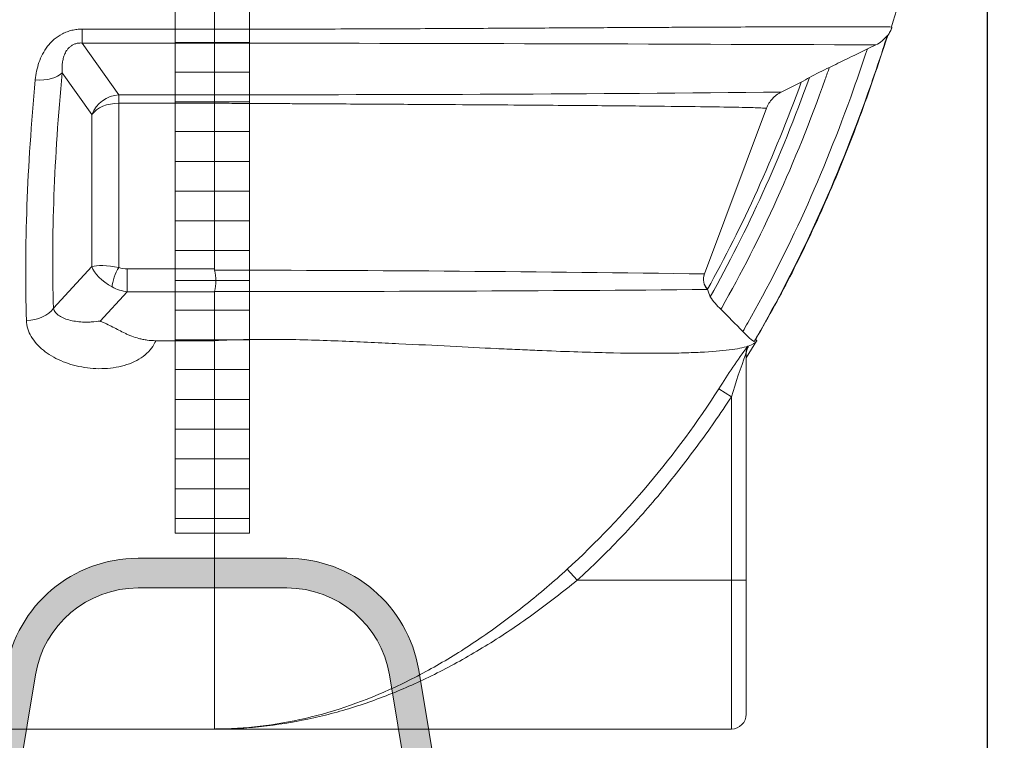
# Model space of a CAD drawing. Units: millimetres. Extents: x 848 to 13282, y 1675 to 12783.
# Drawn here: x 3849 to 4511, y 8177 to 8661 of the extents above; entities that cross this region are included whole.
import ezdxf

# ---------------------------------------------------------------- set-up
doc = ezdxf.new("R2010")
doc.units = ezdxf.units.MM
for name, color, linetype, lineweight in [('DIMENSIONS', 240, 'Continuous', 5), ('ECO-BELT', 42, 'Continuous', 5), ('KukaNeryzhdaemaStomana', 6, 'Continuous', 5), ('TANK', 84, 'Continuous', 5)]:
    doc.layers.add(name, color=color, linetype=linetype, lineweight=lineweight)
doc.styles.add('SEACAD_Arial', font='arial.ttf')
doc.dimstyles.new('ECO', dxfattribs={"dimtxt": 140, "dimasz": 140, "dimexe": 70, "dimexo": 0, "dimgap": 35, "dimtad": 1, "dimdec": 0, "dimrnd": 10, "dimtxsty": 'SEACAD_Arial', "dimblk1": '_SE_FILLED', "dimblk2": '_SE_FILLED', "dimsah": 1, "dimcen": 70, "dimclrt": 2, "dimadec": 0, "dimazin": 0, "dimtfac": 0.5, "dimtdec": 0, "dimtmove": 0, "dimatfit": 3, "dimfxl": 1, "dimarcsym": 0})

# ---------------------------------------------------------------- blocks, each defined once
blk = doc.blocks.new('ECO-TR3500_SIDE')
at = {"linetype": 'Continuous'}
for p, q in [((4097.594362018968, 5993.683589269684), (4097.594362018968, 6126.903806323367)), ((4008.599154451617, 5993.683573916448), (4097.594229755387, 5993.683573916448)), ((4008.599154451617, 5993.683573916448), (4008.599154451617, 5984.318655833363)), ((4097.594229755387, 5993.683573916448), (4097.594362018969, 5993.683589269683)), ((4097.594362018968, 5984.318655833364), (4097.594229755387, 5993.683573916449)), ((4097.594362018968, 5984.318655833364), (4008.599154451617, 5984.318655833364)), ((4008.599154451617, 5984.318655833364), (4033.305767320118, 5949.606997893741)), ((4097.594362018968, 5949.615064266433), (4097.594362018968, 5984.318651330644)), ((4015.179611579385, 5936.263233704553), (3995.223668068668, 5964.30041908052)), ((4478.724625164576, 5951.377606091657), (4492.193639608881, 5958.021153099789)), ((4033.305767320118, 5949.606997893741), (4097.593675069172, 5949.606997893741)), ((4033.305767320118, 5949.606997893741), (4033.305767320118, 5943.867404407411)), ((4097.593675069172, 5949.606997893741), (4097.594362018969, 5949.615064266434)), ((4097.594208792704, 5943.867404407411), (4033.305767320118, 5943.867404407411)), ((4033.305767320118, 5943.867404407411), (4033.305767320118, 5833.464927233749)), ((4097.594362018968, 5943.852967242895), (4097.594208792704, 5943.867404407411)), ((4097.594362018968, 5832.441066652532), (4097.594362018968, 5943.852967242894)), ((4427.074007987199, 5829.083230961053), (4468.84014634094, 5940.45959990436)), ((4015.179611579385, 5834.079848409769), (4015.179611579385, 5936.263233704553)), ((3989.266533960685, 5806.14234907284), (4015.179611579385, 5834.079848409768)), ((4038.913969016318, 5832.441066652532), (4097.594362018969, 5832.441066652532)), ((4038.913969016318, 5832.441066652532), (4038.913969016318, 5817.151779848275)), ((4097.594362018968, 5832.441066652532), (4097.701456858998, 5831.647279730757)), ((4038.913969016318, 5817.151779848276), (4020.63625639158, 5797.446147354602)), ((4097.594362018968, 5817.151779848276), (4038.913969016317, 5817.151779848276)), ((4097.612754014223, 5817.315265737663), (4097.594362018969, 5817.151779848276)), ((4097.594362018968, 5784.237075242438), (4097.594362018968, 5817.151779848275)), ((4429.113375050652, 5818.787224362631), (4429.163840649497, 5818.661487179929)), ((4058.124479009633, 5784.237075242438), (4097.594362018969, 5784.237075242438)), ((4097.594362018968, 5523.198114277438), (4097.594362018968, 5784.237075242439)), ((4455.028167350174, 5772.740849451371), (4462.225212151187, 5784.329398143446)), ((4456.236785902557, 5780.530863229831), (4456.586175538655, 5780.646109207415)), ((4460.51085912451, 5783.622260572966), (4461.652787517168, 5784.986446805551)), ((4462.374204353912, 5784.237064821438), (4461.652787517167, 5784.98644680555)), ((4455.17051166864, 5775.509533146208), (4455.168438735273, 5775.559254279808)), ((4455.17051166864, 5777.35135373175), (4455.17051166864, 5775.509533146207)), ((4455.17051166864, 5775.509533146208), (4455.17051166864, 5623.198114277438)), ((4436.839905076537, 5751.901896721319), (4445.170511668641, 5746.44173672162)), ((4445.17051166864, 5623.198114277438), (4445.17051166864, 5746.44173672162)), ((4334.804546316844, 5630.579716208831), (4341.474013183529, 5623.198114277438)), ((4445.17051166864, 5623.198114277438), (4341.474013183528, 5623.198114277438)), ((4445.17051166864, 5623.198114277438), (4445.17051166864, 5523.198114277438)), ((4455.17051166864, 5623.198114277438), (4445.17051166864, 5623.198114277438)), ((4455.17051166864, 5623.198114277438), (4455.17051166864, 5533.198114277438)), ((3640.266199300559, 5523.198114277438), (4097.594362018968, 5523.198114277438)), ((4097.584362018969, 5523.198114277438), (4445.170511668641, 5523.198114277438))]:
    blk.add_line(p, q, dxfattribs=at)
for centre, radius, start, end in [((4533.085469797346, 6002.226852793369), 21.26830005013242, 295.7125489712348, 322.9938514056095), ((3864.565229002616, -155495.3303842782), 161479.817176142, 89.75952293336472, 89.91731728030773), ((5115.059176003268, 4789.305855851734), 1324.046085755978, 115.6309473956857, 115.9043090874774), ((4667.785152376046, 5638.22231275827), 365.0410096378458, 115.4204859028996, 117.7752340105791), ((4407.890946656515, 6109.491069830746), 173.349588154989, 299.0987347147446, 301.1937323694608), ((4142.963696217814, 5946.741420074024), 45.46042625481027, 176.3859899425103, 183.624665901267), ((4140.584209660638, 37862.02659992128), 31912.44049188337, 269.9228157565263, 270.6071106107754), ((4065.168690548498, 5824.682348090694), 33.26997379867134, 347.206764451204, 12.08402137316376), ((4075.060467740317, -18254.02607154152), 24085.68399274922, 89.16271507191789, 89.94614089797328), ((4436.413823013563, 5825.583226035927), 9.974075355771276, 159.4570019823362, 222.9505254077381), ((4426.963492097904, 5827.591983122507), 1.495337379240501, 85.76157668314973, 87.78969046322268), ((4134.909165273728, 37460.17925712186), 31642.88597140803, 269.9324673655597, 270.5328146748761), ((4352.263001355206, 5787.963605148899), 82.8015642687832, 18.13729249958782, 21.76128465574113), ((4472.063328122262, 5841.825482867836), 49.7905898646156, 214.3388280106599, 227.0904759765347), ((4482.384435473023, 5815.891026441907), 38.98367085048339, 220.8298966891309, 235.868382264248), ((4735.167851458834, 5570.662267727229), 349.066421631463, 143.0420843409258, 148.720561559998), ((4914.488210635162, 5603.659683208524), 490.5566403267284, 159.5019429890611, 163.0784948062958), ((3908.642413348305, 6092.562420865495), 628.5238125784738, 312.6904039307141, 327.1800414218396), ((4445.17051166864, 5533.198114277438), 10.00000000000001, 270, 0)]:
    blk.add_arc(centre, radius, start, end, dxfattribs=at)
for centre, major_axis, ratio, start_param, end_param in [((4380.990196745985, 6423.198114023529), (-300.9296306407089, -895.0994964428805), 0.311673338930827, -0.9252113708660179, -0.6981479013561627), ((3977.097512327936, 5969.866340535033), (19.90820281026523, -1.914016944896957), 0.51340958257344, 4.761709239948557, 5.903499503512042), ((4399.116352485819, 6417.632192567802), (-302.2624415253179, -874.7590925761217), 0.3172691157961431, -0.9204215130431166, -0.6933580435330136), ((4033.305767320118, 5930.69731225004), (16.29405753093918, 11.5975725554292), 0.9210631955997872, 0.9905067569968837, 2.185839294176662), ((4033.305767320118, 5930.697312250041), (-20.00000000000002, 0), 0.6585046078685147, 4.71238898038469, 5.846852994181043), ((4033.305767320118, 5828.513926955256), (-19.97650133503812, 4.068053725883813), 0.2382524120644131, 4.760869149489832, 5.895333163286195), ((4033.305767320118, 5828.513926955255), (-17.88443057731812, 9.946247594169177), 0.4561751659859829, 0.4363786484391232, 1.570842662235386), ((4033.305767320118, 5826.879881155063), (-3.578783826016868, -9.337682063908614), 0.2988344760228844, 4.050141661620609, 5.593769292997749), ((4037.968843901669, 5840.126345730541), (-10.999657108694, 1.257986319156634), 0.6892598058939567, 1.213129203286885, 1.735224036296462), ((4436.35184386795, 5825.584366521488), (-0.05063180477390961, 9.999871820195573), 0.9961281993750807, 1.207985002710497, 2.33040762038131), ((4037.96884390167, 5833.541299651858), (19.34121664585451, -7.167451001560798), 0.7693609173402138, 4.515044706189315, 5.037139539198844), ((3971.140378219953, 5811.708270527353), (19.98974881965799, 0.6402672309120394), 0.6946905639268046, 4.690141866370629, 5.825175032548803), ((4465.166365801908, 5775.559254279808), (-9.817894405935169, -1.899723515122021), 0.9943033936231215, 5.554060626438153, 6.090982965803112), ((4464.812733862507, 5775.440657431091), (-6.809377611425638, 7.323412902806027), 0.9673953560548206, 0.2951948668479076, 0.8382612825927832)]:
    blk.add_ellipse(centre, major_axis=major_axis, ratio=ratio, start_param=start_param, end_param=end_param, dxfattribs=at)
for points, knots in [([(4552.76396255869, 5995.188429202039), (4556.094692929229, 6005.461558311755), (4565.376638843481, 6034.307613701371), (4577.289222768379, 6081.287319621619), (4583.771963902958, 6113.973699351776), (4586.554211708492, 6128.296922385493)], [0, 0, 0, 0, 0.2143264771547071, 0.7104308510124395, 1, 1, 1, 1]), ([(3977.097512327936, 5959.563345680061), (3977.284057941084, 5961.54775453313), (3977.573231964102, 5963.515266474764), (3978.382300086733, 5967.410555056754), (3978.901885010997, 5969.338398903767), (3980.213728349825, 5973.144851455683), (3981.005236828474, 5975.023622364225), (3982.934113665105, 5978.715674975331), (3984.048735357787, 5980.484253835386), (3985.987351619458, 5982.991880591066), (3986.678351394053, 5983.803605612708), (3987.790794418775, 5984.979888985707), (3988.175460927866, 5985.366152644631), (3988.965123681211, 5986.117335805522), (3989.370016679283, 5986.482301862525), (3991.446138137243, 5988.252434048234), (3993.27060272066, 5989.495355120259), (3995.792492572086, 5990.791126606772), (3996.308496454221, 5991.03677644222), (3997.349017684443, 5991.493738140178), (3997.875483538318, 5991.706087835163), (3999.473362350097, 5992.295030330498), (4000.563219991814, 5992.623608870544), (4002.792308944475, 5993.151977062696), (4003.933440194245, 5993.351987844876), (4006.258519165555, 5993.618588026959), (4007.42633038116, 5993.683573916448), (4008.599154451617, 5993.683573916448)], [0, 0, 0, 0, 0.1249999999999992, 0.1249999999999992, 0.2499999999999984, 0.2499999999999984, 0.3749999999999977, 0.3749999999999977, 0.4999999999999969, 0.4999999999999969, 0.5624999999999978, 0.5624999999999978, 0.5937499999999993, 0.5937499999999993, 0.6250000000000009, 0.6250000000000009, 0.7500000000000022, 0.7500000000000022, 0.781250000000002, 0.781250000000002, 0.8125000000000017, 0.8125000000000017, 0.8750000000000011, 0.8750000000000011, 0.9375000000000006, 0.9375000000000006, 1, 1, 1, 1]), ([(4097.594362018968, 5993.683589269684), (4102.844225438185, 5993.676588823912), (4108.121918070368, 5993.67148884581), (4118.607114211593, 5993.666356516099), (4123.835659991634, 5993.666108671613), (4139.479580122102, 5993.672058956879), (4149.894320852753, 5993.685113757414), (4180.354961901007, 5993.745685916345), (4199.803775866467, 5993.814163722986), (4227.881151110859, 5993.934089503014), (4237.056469946851, 5993.97725549894), (4250.559067438685, 5994.044789463058), (4255.014871386075, 5994.067751220377), (4263.75323936824, 5994.113733267552), (4268.047806684171, 5994.136812012591), (4289.170758627606, 5994.251884736947), (4304.958487752396, 5994.341748374279), (4327.290783687414, 5994.468415137857), (4334.508168642521, 5994.509378173114), (4348.525070752944, 5994.588243098121), (4355.337546143558, 5994.626194990506), (4375.082574636584, 5994.734510094074), (4387.315052660565, 5994.799178063742), (4404.48898856896, 5994.88554647719), (4410.020528987207, 5994.912590260148), (4420.64866794413, 5994.962992479211), (4425.75484553074, 5994.986393681807), (4440.501391796812, 5995.051587503098), (4449.572173241128, 5995.088354637845), (4474.804136440409, 5995.181476370945), (4489.003687714686, 5995.220733240841), (4504.027186110329, 5995.248783960514), (4506.893934608643, 5995.253323090609), (4512.359499791221, 5995.26039068668), (4514.955601341363, 5995.262917711098), (4522.319348889981, 5995.267636673897), (4526.676188803855, 5995.267055521035), (4538.2055847678, 5995.254237198062), (4543.847014550857, 5995.231167618298), (4551.355429159028, 5995.159488164062), (4553.220429770739, 5995.111065653768), (4553.201586025468, 5995.050526601548)], [0, 0, 0, 0, 0.01562499999999998, 0.01562499999999998, 0.03124999999999997, 0.03124999999999997, 0.06249999999999996, 0.06249999999999996, 0.125, 0.125, 0.1562499999999999, 0.1562499999999999, 0.171875, 0.171875, 0.1875, 0.1875, 0.2500000000000003, 0.2500000000000003, 0.2812500000000004, 0.2812500000000004, 0.3125000000000006, 0.3125000000000006, 0.375000000000001, 0.375000000000001, 0.4062500000000012, 0.4062500000000012, 0.4375000000000014, 0.4375000000000014, 0.5000000000000016, 0.5000000000000016, 0.6250000000000016, 0.6250000000000016, 0.6562500000000014, 0.6562500000000014, 0.6875000000000014, 0.6875000000000014, 0.7500000000000012, 0.7500000000000012, 0.8750000000000007, 0.8750000000000007, 1, 1, 1, 1]), ([(4550.359806693304, 5989.341624276107), (4550.982547891032, 5990.21027901755), (4551.530893939202, 5991.121271617262), (4552.243139228732, 5992.550516702031), (4552.462088381368, 5993.037440594363), (4552.762170380482, 5993.783955550796), (4552.857468325082, 5994.035485337782), (4552.9931853648, 5994.416894500418), (4553.037318089065, 5994.545061521374), (4553.121340763003, 5994.797179290053), (4553.162093037032, 5994.923647997841), (4553.201586025468, 5995.050526601548)], [0, 0, 0, 0, 0.5000000000000222, 0.5000000000000222, 0.7500000000000275, 0.7500000000000275, 0.8750000000000302, 0.8750000000000302, 0.9375000000000151, 0.9375000000000151, 1, 1, 1, 1]), ([(4460.51085912451, 5783.622260572966), (4461.995903786156, 5786.171492203321), (4463.472515213731, 5788.737147014387), (4478.52710630413, 5815.21456909585), (4491.377627734129, 5840.500973407608), (4515.386401747398, 5893.486037444182), (4526.5444177017, 5921.184234081656), (4541.394867161868, 5962.861146392006), (4545.83130006148, 5976.053053344262), (4550.069715793555, 5989.425447598519)], [0, 0, 0, 0, 0.04219306111975851, 0.04219306111975851, 0.432692103940696, 0.432692103940696, 0.8231911467616333, 0.8231911467616333, 1, 1, 1, 1]), ([(4461.575108802626, 5785.028628774587), (4470.749503533422, 5801.356196307955), (4486.918532442969, 5830.385985843935), (4510.501953946461, 5881.068192457487), (4532.304891741204, 5935.035885171055), (4543.670634154403, 5969.118225076385), (4550.326295096162, 5989.353135869088)], [0, 0, 0, 0, 0.2288539608997377, 0.4801839381549587, 0.7397072428008526, 1, 1, 1, 1]), ([(4008.599154451617, 5984.318655833364), (4008.236324778632, 5984.343387948209), (4007.871794381924, 5984.354508394767), (4007.138946217834, 5984.346449957325), (4006.768928164964, 5984.327083597864), (4006.033514308067, 5984.255051449384), (4005.669091557089, 5984.202641163325), (4004.9471611511, 5984.063314814366), (4004.587224225786, 5983.975567407629), (4003.542353373709, 5983.664999874999), (4002.88947240733, 5983.395747797716), (4001.969866237171, 5982.907194584487), (4001.675192956983, 5982.731004145995), (4001.116004133539, 5982.36009478583), (4000.850003160343, 5982.164599095683), (4000.088441519709, 5981.551296305401), (3999.640080844437, 5981.116141801071), (3998.831931703674, 5980.208266627414), (3998.471046774167, 5979.732886505278), (3997.512661247479, 5978.293128693254), (3997.027293011403, 5977.307398113803), (3996.440755224655, 5975.806613547373), (3996.269532430116, 5975.301889727859), (3995.96887273116, 5974.28876275247), (3995.84026201842, 5973.783340647118), (3995.508141983692, 5972.2702005849), (3995.35776228243, 5971.265594550552), (3995.063816664416, 5968.26272352566), (3995.074927278189, 5966.275341565559), (3995.223668068668, 5964.30041908052)], [0, 0, 0, 0, 0.031249999999999, 0.031249999999999, 0.06249999999999778, 0.06249999999999778, 0.09374999999999667, 0.09374999999999667, 0.1249999999999954, 0.1249999999999954, 0.1874999999999932, 0.1874999999999932, 0.2187499999999937, 0.2187499999999937, 0.2499999999999941, 0.2499999999999941, 0.3124999999999941, 0.3124999999999941, 0.3749999999999941, 0.3749999999999941, 0.4999999999999994, 0.4999999999999994, 0.562500000000002, 0.562500000000002, 0.6250000000000046, 0.6250000000000046, 0.7500000000000031, 0.7500000000000031, 1, 1, 1, 1]), ([(4452.887284966804, 5790.402897734757), (4454.012804297241, 5792.345814504351), (4455.133468409944, 5794.298468051288), (4469.677025863493, 5819.877104312564), (4482.390642859425, 5844.891675206773), (4506.159954651177, 5897.348269105833), (4517.215417866597, 5924.789790807653), (4530.532070578121, 5962.162192854974), (4533.624535316789, 5971.194848853983), (4536.623902843964, 5980.31831253338)], [0, 0, 0, 0, 0.03466084549080467, 0.03466084549080467, 0.4518037525667601, 0.4518037525667601, 0.8689466596427153, 0.8689466596427153, 1, 1, 1, 1]), ([(4536.623902843964, 5980.31831253338), (4531.929124554384, 5978.038309922466), (4527.233884948159, 5975.758449099866), (4522.538497081486, 5973.478893685259), (4518.721891408364, 5971.625976658033), (4514.905187762845, 5969.773261418331), (4511.088345693615, 5967.920734794146)], [0, 0, 0, 0, 0.5516202339870802, 0.5516202339870802, 0.5516202339870802, 1, 1, 1, 1]), ([(4438.163772123292, 5805.357374305161), (4438.334019030978, 5805.655885375607), (4438.504136036456, 5805.954644444181), (4451.780953288107, 5829.305387953204), (4464.217730803133, 5853.770274513102), (4487.502817245009, 5905.158229542523), (4498.350904800561, 5932.0807194333), (4509.240098801229, 5962.640601535129), (4510.168168223588, 5965.276317995264), (4511.088345693615, 5967.920734794146)], [0, 0, 0, 0, 0.006155966879434913, 0.006155966879434913, 0.4807623619481747, 0.4807623619481747, 0.9553687570169145, 0.9553687570169145, 1, 1, 1, 1]), ([(4430.95043064686, 5813.739320790339), (4443.406420690438, 5835.815549581253), (4455.254522343142, 5859.2111985846), (4477.576414870359, 5908.473476960567), (4488.040334620484, 5934.354924504458), (4497.674494704582, 5961.204205229041)], [0, 0, 0, 0, 0.49834240523709, 0.49834240523709, 1, 1, 1, 1]), ([(4429.113371702392, 5818.787225446323), (4440.883143857799, 5839.857099251223), (4452.102331637177, 5862.123155332858), (4473.184330331782, 5908.649106819098), (4483.053175435784, 5932.898452955394), (4492.193635260503, 5958.02115124338)], [0, 0, 0, 0, 0.5011952491748158, 0.5011952491748158, 1, 1, 1, 1]), ([(4468.840146340939, 5940.459599904359), (4469.285966511598, 5941.648453692786), (4469.835998863074, 5942.773939680123), (4471.13364693576, 5944.904768082573), (4471.881671546033, 5945.910562204234), (4473.584511797836, 5947.793591633043), (4474.511161870433, 5948.639830622882), (4476.009358606022, 5949.772130737271), (4476.52691884622, 5950.126563511337), (4477.59906367642, 5950.788539198326), (4478.155277922913, 5951.096777440119), (4478.724625164576, 5951.377606091657)], [0, 0, 0, 0, 0.2500000000000006, 0.2500000000000006, 0.5000000000000011, 0.5000000000000011, 0.7500000000000017, 0.7500000000000017, 0.8750000000000008, 0.8750000000000008, 1, 1, 1, 1]), ([(4468.840146340939, 5940.459599904359), (4468.805093053898, 5940.463542078131), (4468.767512086524, 5940.467614567897), (4468.69081006613, 5940.475625180355), (4468.571690821675, 5940.487637057143), (4468.265313353164, 5940.515636747562), (4467.95406260837, 5940.539589376282), (4467.266908900858, 5940.587434367873), (4466.722552863836, 5940.619259251396), (4464.832582573368, 5940.714435247084), (4463.230286426244, 5940.777494154918), (4457.391464122471, 5940.965696539475), (4452.130852165177, 5941.089690086702), (4438.720321179514, 5941.33504616657), (4430.575728567586, 5941.456211140352), (4410.944249041107, 5941.70456734764), (4399.47449130553, 5941.830749045176), (4379.158574114979, 5942.026073063298), (4371.844121732302, 5942.092342348649), (4356.245382702659, 5942.225718389137), (4347.940543808258, 5942.293034074715), (4330.175794561245, 5942.429632136212), (4320.716081678959, 5942.499182517422), (4300.407216728523, 5942.642589028107), (4289.562760503207, 5942.716362930114), (4266.095225405574, 5942.870520307365), (4253.66167022732, 5942.949393593844), (4233.680300638569, 5943.074193881064), (4226.795428414228, 5943.116956586127), (4216.0821423432, 5943.181541980473), (4212.440382784932, 5943.203204065641), (4205.082987009011, 5943.246462516773), (4201.360463792704, 5943.268338082265), (4190.052589919886, 5943.334023318486), (4182.327352464196, 5943.377919621041), (4166.437749841274, 5943.467845395301), (4158.276183528278, 5943.5133216554), (4145.626427027608, 5943.583536958497), (4141.323926726544, 5943.607615472276), (4132.648036093753, 5943.656493662353), (4128.297599189585, 5943.680618289008), (4119.570824861353, 5943.729876603235), (4115.194464425425, 5943.754629720496), (4108.609735626268, 5943.791767497365), (4106.411465773966, 5943.804190351779), (4103.108937126014, 5943.822819630235), (4102.007239360125, 5943.829028689824), (4100.353401135658, 5943.838338775363), (4099.801906504325, 5943.841441555327), (4098.698485733598, 5943.847645563083), (4098.125903980033, 5943.849789317604), (4097.594362018968, 5943.852967242895)], [0, 0, 0, 0, 0.003906250000000009, 0.003906250000000009, 0.007812500000000017, 0.01562500000000004, 0.03125000000000006, 0.03125000000000006, 0.06250000000000011, 0.06250000000000011, 0.1250000000000002, 0.1250000000000002, 0.2500000000000003, 0.2500000000000003, 0.3750000000000003, 0.3750000000000003, 0.5000000000000003, 0.5000000000000003, 0.5625000000000003, 0.5625000000000003, 0.6250000000000002, 0.6250000000000002, 0.6875000000000002, 0.6875000000000002, 0.7500000000000001, 0.7500000000000001, 0.8125, 0.8125, 0.8437499999999999, 0.8437499999999999, 0.8593749999999999, 0.8593749999999999, 0.8749999999999999, 0.8749999999999999, 0.9062499999999999, 0.9062499999999999, 0.9374999999999999, 0.9374999999999999, 0.9531249999999999, 0.9531249999999999, 0.9687499999999999, 0.9687499999999999, 0.984375, 0.984375, 0.9921875, 0.9921875, 0.99609375, 0.99609375, 0.998046875, 0.998046875, 1, 1, 1, 1]), ([(3989.266533960685, 5806.14234907284), (3989.376199598502, 5805.590589365271), (3989.558229528449, 5805.072515585567), (3990.04022298477, 5804.091349788269), (3990.340414067427, 5803.628358626192), (3990.867878939529, 5802.969709208554), (3991.056966436639, 5802.755923948313), (3991.454772337693, 5802.344407277564), (3991.66397081733, 5802.146012802584), (3992.319821932699, 5801.570957423), (3992.794592621341, 5801.214327456115), (3994.31702785286, 5800.213589479646), (3995.4627715836, 5799.637443254651), (3997.973720623873, 5798.639896360502), (3999.314494456118, 5798.228182672185), (4002.146274587479, 5797.552565116119), (4003.639422855976, 5797.288692569224), (4006.768768551951, 5796.905026656739), (4008.384555050901, 5796.787535674563), (4010.887465111141, 5796.722437142464), (4011.735064935553, 5796.719400172149), (4013.458539415798, 5796.752453476483), (4014.336456533979, 5796.788726870084), (4016.991232849841, 5796.959263441673), (4018.793773793547, 5797.153851163196), (4020.63625639158, 5797.446147354602)], [0, 0, 0, 0, 0.0624999999999914, 0.0624999999999914, 0.1249999999999828, 0.1249999999999828, 0.1562499999999816, 0.1562499999999816, 0.1874999999999803, 0.1874999999999803, 0.2499999999999808, 0.2499999999999808, 0.3749999999999841, 0.3749999999999841, 0.4999999999999875, 0.4999999999999875, 0.6249999999999908, 0.6249999999999908, 0.7499999999999941, 0.7499999999999941, 0.8124999999999953, 0.8124999999999953, 0.8749999999999967, 0.8749999999999967, 1, 1, 1, 1]), ([(4058.124479009633, 5784.237075242438), (4057.410698214562, 5782.465139526486), (4056.449235842164, 5780.775608069504), (4054.020455065055, 5777.5608193655), (4052.556078213364, 5776.049242326377), (4049.235311905566, 5773.314155037363), (4047.348182942033, 5772.06435901367), (4043.228469773058, 5769.873231471887), (4041.028830122099, 5768.94447083976), (4036.365359341693, 5767.398023413789), (4033.891868783925, 5766.782995842795), (4028.888847850832, 5765.897515380665), (4026.335144714789, 5765.617691265409), (4021.127481529997, 5765.369628232927), (4018.537581132317, 5765.404715627426), (4013.402647415679, 5765.762084510511), (4010.839939803901, 5766.087222706293), (4003.305577693126, 5767.471637280802), (3998.576814921467, 5768.907315808054), (3989.775438431749, 5772.740933744052), (3985.87588104681, 5775.059366516633), (3980.796574701289, 5779.174845749489), (3979.251342237985, 5780.645765041133), (3976.545302445466, 5783.712789476543), (3975.370572885775, 5785.319474237653), (3973.405455244253, 5788.692989433413), (3972.613088081657, 5790.475376897991), (3971.515264575093, 5794.088603542523), (3971.19927010006, 5795.930326122839), (3971.140378219953, 5797.810774080256)], [0, 0, 0, 0, 0.06250000000000033, 0.06250000000000033, 0.1250000000000007, 0.1250000000000007, 0.187500000000001, 0.187500000000001, 0.2500000000000013, 0.2500000000000013, 0.3125000000000017, 0.3125000000000017, 0.375000000000002, 0.375000000000002, 0.4375000000000023, 0.4375000000000023, 0.5000000000000027, 0.5000000000000027, 0.6250000000000029, 0.6250000000000029, 0.7500000000000031, 0.7500000000000031, 0.8125000000000023, 0.8125000000000023, 0.8750000000000016, 0.8750000000000016, 0.9375000000000008, 0.9375000000000008, 1, 1, 1, 1]), ([(4020.63625639158, 5797.446147354602), (4020.823854727063, 5797.368531993681), (4021.013593552166, 5797.289402643014), (4021.389057559555, 5797.131385253), (4021.576101039696, 5797.051983697247), (4022.135212094881, 5796.812626800427), (4022.505271864635, 5796.651512439385), (4023.607222586435, 5796.164032014789), (4024.331052078877, 5795.833436504461), (4026.474287309904, 5794.826983616575), (4027.865081451878, 5794.135902342383), (4030.601811186467, 5792.733304895984), (4031.947821522559, 5792.021522946005), (4034.659137034484, 5790.60700742102), (4036.02491795065, 5789.90457838744), (4038.150083001769, 5788.891138509971), (4038.871372374682, 5788.560057765962), (4040.350814383507, 5787.91713379997), (4041.110103554686, 5787.60485020226), (4043.452766563151, 5786.708596989136), (4045.084854158847, 5786.171253331635), (4047.677734645614, 5785.489083764989), (4048.566129138329, 5785.28231448872), (4049.940654025791, 5785.008038169183), (4050.407427587653, 5784.922357630577), (4051.345734528557, 5784.76564117107), (4051.817557225448, 5784.694487829477), (4054.190351044112, 5784.375647654428), (4056.131746262999, 5784.237075242438), (4058.124479009633, 5784.237075242438)], [0, 0, 0, 0, 0.01562500000000189, 0.01562500000000189, 0.03125000000000389, 0.03125000000000389, 0.06250000000000588, 0.06250000000000588, 0.1250000000000053, 0.1250000000000053, 0.2500000000000019, 0.2500000000000019, 0.3749999999999984, 0.3749999999999984, 0.499999999999995, 0.499999999999995, 0.5624999999999943, 0.5624999999999943, 0.6249999999999937, 0.6249999999999937, 0.7499999999999923, 0.7499999999999923, 0.8124999999999927, 0.8124999999999927, 0.843749999999994, 0.843749999999994, 0.8749999999999953, 0.8749999999999953, 1, 1, 1, 1]), ([(4097.594362018968, 5784.237075242438), (4105.030896825264, 5784.606472238857), (4112.410011651637, 5784.862199567901), (4127.056071067243, 5785.133347984075), (4134.32341990319, 5785.152754810201), (4148.754371797308, 5785.013393893611), (4155.942948823594, 5784.860363469246), (4169.890067478583, 5784.46732252847), (4176.691900761497, 5784.224471048186), (4190.002208606621, 5783.696516616461), (4196.509812171813, 5783.40972290948), (4209.26501294708, 5782.825414538788), (4215.527604799197, 5782.527703944194), (4233.850824498571, 5781.629905971514), (4245.295051922225, 5781.034640789339), (4266.989037354949, 5779.927094719985), (4277.234192842405, 5779.412039251511), (4291.843574964089, 5778.711690813791), (4296.586364033386, 5778.490386080495), (4305.834413475383, 5778.072542425994), (4310.32875140895, 5777.87644502165), (4332.058625526994, 5776.966633951991), (4347.262652698151, 5776.460731630023), (4374.426681627131, 5775.841548797758), (4386.368146575847, 5775.724934999615), (4402.216914056273, 5775.808583762602), (4407.124671666739, 5775.879539641335), (4416.214908207543, 5776.100437299138), (4420.405423979243, 5776.250111611083), (4431.999642076548, 5776.809583963599), (4438.433628999341, 5777.332609737654), (4449.020459002028, 5778.698780276359), (4453.169051536196, 5779.538648171804), (4456.236785902557, 5780.530863229831)], [0, 0, 0, 0, 0.03125000000000012, 0.03125000000000012, 0.06250000000000025, 0.06250000000000025, 0.09375000000000037, 0.09375000000000037, 0.1250000000000005, 0.1250000000000005, 0.1562500000000006, 0.1562500000000006, 0.1875000000000007, 0.1875000000000007, 0.2500000000000009, 0.2500000000000009, 0.3125000000000011, 0.3125000000000011, 0.3437500000000013, 0.3437500000000013, 0.3750000000000014, 0.3750000000000014, 0.5000000000000013, 0.5000000000000013, 0.6250000000000013, 0.6250000000000013, 0.6875000000000012, 0.6875000000000012, 0.750000000000001, 0.750000000000001, 0.8750000000000004, 0.8750000000000004, 1, 1, 1, 1]), ([(4456.586175538656, 5780.646109207414), (4456.600880295746, 5780.569694357284), (4456.57591226745, 5780.429067380115), (4456.483261172662, 5780.128997216386), (4456.443117485668, 5780.014140700689), (4456.347346474967, 5779.761497124383), (4456.291573593037, 5779.623210559746), (4456.102867550188, 5779.176013249446), (4455.948658349772, 5778.834933311158), (4455.591940655003, 5778.080371617037), (4455.389980343771, 5777.668170241365), (4455.17051166864, 5777.231682609066)], [0, 0, 0, 0, 0.2500000000000099, 0.2500000000000099, 0.3750000000000083, 0.3750000000000083, 0.5000000000000067, 0.5000000000000067, 0.7500000000000033, 0.7500000000000033, 1, 1, 1, 1]), ([(4455.168438735273, 5775.559254279808), (4455.162701310416, 5775.618557047778), (4455.145061972432, 5775.64057702324), (4455.085097196904, 5775.599623825819), (4455.042839888608, 5775.535901748333), (4454.991622765575, 5775.44065743109)], [0, 0, 0, 0, 0.5, 0.5, 1, 1, 1, 1]), ([(4445.17051166864, 5746.44173672162), (4437.760139101511, 5735.135676356892), (4430.076641440687, 5724.05942192697), (4414.119394412268, 5702.40354757042), (4405.845775166455, 5691.823818160051), (4388.651493973707, 5671.208777469403), (4379.731034135511, 5661.173296135955), (4361.1684647312, 5641.709525536558), (4351.526683501181, 5632.280960010443), (4341.474013183528, 5623.198114277438)], [0, 0, 0, 0, 0.25, 0.25, 0.5, 0.5, 0.75, 0.75, 1, 1, 1, 1]), ([(4097.594362018968, 5523.198114277438), (4097.596512332003, 5523.198114277844), (4097.634429514793, 5523.19811658276), (4097.674501402208, 5523.198125799632), (4097.734608988882, 5523.198146536436), (4097.874858319025, 5523.198243301597), (4098.155350208314, 5523.198630339734), (4098.716307298881, 5523.200178373652), (4099.838117899358, 5523.206369701092), (4102.081350127051, 5523.231129112068), (4104.003540600284, 5523.273555086094), (4107.847379048286, 5523.38665404827), (4110.409214649327, 5523.499711619053), (4118.094394904795, 5523.951823559069), (4123.226059268299, 5524.404887515125), (4138.563595360998, 5526.208803773722), (4148.700734970633, 5527.999382988101), (4178.96540132773, 5535.082328838635), (4198.94134145249, 5542.066526852092), (4224.059356392295, 5553.719917766164), (4229.091929349859, 5556.200104962739), (4239.05879766848, 5561.395107691787), (4244.008648345631, 5564.116825473191), (4258.772595224747, 5572.646800695081), (4268.500901240589, 5578.818604033911), (4282.982737756926, 5588.794295235659), (4287.791601915509, 5592.239491214636), (4297.383617927585, 5599.372443350163), (4302.180996700511, 5603.071910712239), (4316.406688137273, 5614.424305715123), (4325.687400899497, 5622.340560303438), (4334.804546316843, 5630.579716208831)], [0, 0, 0, 0, 0.0002441406249999996, 0.0002441406249999996, 0.0004882812499999992, 0.0009765624999999989, 0.001953124999999998, 0.003906249999999998, 0.0078125, 0.01562500000000001, 0.03125000000000002, 0.03125000000000002, 0.06250000000000001, 0.06250000000000001, 0.125, 0.125, 0.2500000000000001, 0.2500000000000001, 0.5000000000000001, 0.5000000000000001, 0.5625000000000002, 0.5625000000000002, 0.6250000000000003, 0.6250000000000003, 0.7500000000000003, 0.7500000000000003, 0.8125000000000003, 0.8125000000000003, 0.8750000000000002, 0.8750000000000002, 1, 1, 1, 1]), ([(4341.474013183528, 5623.198114277438), (4332.0375791345, 5615.447150238787), (4322.49854330482, 5608.062947847248), (4303.140267701389, 5594.039411193991), (4293.321491810097, 5587.400414896728), (4278.330695106631, 5578.03469553715), (4273.27726678206, 5575.005028278034), (4263.18381514865, 5569.213339550374), (4258.133908078545, 5566.444488741582), (4242.959651282962, 5558.513022921805), (4232.810566153788, 5553.724508604254), (4212.37581343678, 5545.142088974379), (4202.090439125196, 5541.348331648708), (4186.509792365619, 5536.423931939866), (4181.283864119397, 5534.909056973317), (4170.856326382422, 5532.161342806319), (4165.645476757102, 5530.925213386638), (4150.008830013076, 5527.626401496165), (4139.578914469269, 5525.972428168514), (4123.876682150464, 5524.31135523638), (4118.633061721635, 5523.894531641339), (4110.747107104755, 5523.47682984568), (4108.115843299748, 5523.372278987084), (4102.855499032161, 5523.232955569308), (4100.231664220346, 5523.198114408612), (4097.594362018968, 5523.198114277438)], [0, 0, 0, 0, 0.1250000000000002, 0.1250000000000002, 0.2500000000000004, 0.2500000000000004, 0.3125000000000004, 0.3125000000000004, 0.3750000000000004, 0.3750000000000004, 0.5000000000000007, 0.5000000000000007, 0.6250000000000009, 0.6250000000000009, 0.6875000000000008, 0.6875000000000008, 0.7500000000000007, 0.7500000000000007, 0.8750000000000003, 0.8750000000000003, 0.9375000000000002, 0.9375000000000002, 0.9687500000000001, 0.9687500000000001, 1, 1, 1, 1])]:
    blk.add_open_spline(points, degree=3, knots=knots, dxfattribs=at)
for points in [[(4550.359806693304, 5989.341624276107), (4550.364442960821, 5989.356252263887), (4550.267664832203, 5989.383941913849), (4550.069715793555, 5989.425447598519)], [(4438.163772123292, 5805.357374305161), (4443.072264320944, 5800.373202165347), (4447.980094734117, 5795.38836923276), (4452.887284966804, 5790.402897734757)], [(4456.586175538656, 5780.646109207414), (4459.655656134865, 5781.67881010061), (4461.583132659736, 5782.874204305096), (4462.374204353912, 5784.237064821438)]]:
    blk.add_open_spline(points, degree=3, dxfattribs=at)
blk = doc.blocks.new('_SE_FILLED')
at = {"color": 0}
blk.add_line((0, 0), (-1, 0), dxfattribs=at)
blk.add_solid([(0, 0), (-1, -0.1665), (-1, 0.1665), (0, 0)], dxfattribs=at)
blk = doc.blocks.new('*D40')
at = {"layer": 'DIMENSIONS', "color": 0, "lineweight": -2, "transparency": 16777216}
for p, q in [((2416.577105360979, 9084.22445097216), (2416.577105360979, 7466.356323155629)), ((4499.90230019507, 9084.22445097216), (4499.90230019507, 7466.356323155629)), ((2556.577105360979, 7536.356323155629), (4359.90230019507, 7536.356323155629))]:
    blk.add_line(p, q, dxfattribs=at)
at = {"layer": 'DIMENSIONS', "color": 0, "lineweight": -2, "transparency": 16777216, "xscale": 140, "yscale": 140, "zscale": 140, "rotation": 180}
blk.add_blockref('_SE_FILLED', (2416.577105360979, 7536.356323155629), dxfattribs=at)
at = {"layer": 'DIMENSIONS', "color": 0, "lineweight": -2, "transparency": 16777216, "xscale": 140, "yscale": 140, "zscale": 140}
blk.add_blockref('_SE_FILLED', (4499.90230019507, 7536.356323155629), dxfattribs=at)
at = {"layer": 'DIMENSIONS', "color": 2, "transparency": 16777216, "insert": (3458.239702778024, 7642.836541436666), "char_height": 140, "attachment_point": 5, "style": 'SEACAD_Arial'}
blk.add_mtext('2085', dxfattribs=at)
blk = doc.blocks.new('*D41')
at = {"layer": 'DIMENSIONS', "color": 0, "lineweight": -2, "transparency": 16777216}
for p, q in [((4499.90230019507, 9084.22445097216), (4499.90230019507, 7466.356323155629)), ((4999.90230019507, 9084.22445097216), (4999.90230019507, 7466.356323155629)), ((4639.90230019507, 7536.356323155629), (4859.90230019507, 7536.356323155629))]:
    blk.add_line(p, q, dxfattribs=at)
at = {"layer": 'DIMENSIONS', "color": 0, "lineweight": -2, "transparency": 16777216, "xscale": 140, "yscale": 140, "zscale": 140, "rotation": 180}
blk.add_blockref('_SE_FILLED', (4499.90230019507, 7536.356323155629), dxfattribs=at)
at = {"layer": 'DIMENSIONS', "color": 0, "lineweight": -2, "transparency": 16777216, "xscale": 140, "yscale": 140, "zscale": 140}
blk.add_blockref('_SE_FILLED', (4999.90230019507, 7536.356323155629), dxfattribs=at)
at = {"layer": 'DIMENSIONS', "color": 2, "transparency": 16777216, "insert": (4749.90230019507, 7642.836541436666), "char_height": 140, "attachment_point": 5, "style": 'SEACAD_Arial'}
blk.add_mtext('500', dxfattribs=at)
blk = doc.blocks.new('*U36')
for p, q in [((25, 329.9999999999999), (-25, 329.9999999999999)), ((25, 309.9999999999999), (-25, 309.9999999999999)), ((25, 289.9999999999999), (-25, 289.9999999999999)), ((25, 270), (-25, 270)), ((25, 250), (-25, 250)), ((25, 230), (-25, 230)), ((25, 210), (-25, 210)), ((25, 190), (-25, 190)), ((25, 170), (-25, 170)), ((25, 150), (-25, 150)), ((25, 130), (-25, 130)), ((25, 110), (-25, 110)), ((25, 90), (-25, 90)), ((25, 70), (-25, 70)), ((25, 70), (-25, 70)), ((25, 50), (-25, 50)), ((25, 30), (-25, 30)), ((25, 10), (-25, 10))]:
    blk.add_line(p, q)
blk.add_lwpolyline([(-25, 0), (-25, 1668.444629319536), (25, 1668.444629319536), (25, 0)], close=True)
blk = doc.blocks.new('$StainlessSteelAnchor')
h = blk.add_hatch(color=9)
h.dxf.hatch_style = 1
edge = h.paths.add_edge_path()
edge.add_line((-385.5403341412939, 20.00000000000068), (-385.5403341412939, 6.821210263296962e-13))
edge.add_line((-385.5403341412939, 6.821210263296962e-13), (-235.5403341412866, 0))
edge.add_arc((-235.5403341412865, 89.99999999999969), 89.99999999999969, 269.9999999999999, 350.5376777919744)
edge.add_line((-146.7648809963939, 75.20409114251765), (-119.0475746682505, 241.5079291113752))
edge.add_arc((-50.00000000000031, 229.9999999999998), 70.00000000000018, 89.99999999999977, 170.5376777919741, ccw=False)
edge.add_line((-50, 300), (50, 300))
edge.add_arc((50.00000000000031, 229.9999999999998), 70.00000000000017, 9.462322208026023, 90.00000000000028, ccw=False)
edge.add_line((119.0475746682505, 241.5079291113752), (146.7648809963939, 75.20409114251765))
edge.add_arc((235.5403341412867, 89.99999999999989), 89.99999999999987, 189.4623222080257, 269.9999999999999)
edge.add_line((235.5403341412866, 0), (385.5403341412939, 0))
edge.add_line((385.5403341412939, 0), (385.5403341412939, 20))
edge.add_line((385.5403341412939, 20), (235.5403341412948, 20))
edge.add_arc((235.5403341412946, 90.00000000000027), 70.00000000000027, 189.4623222080258, 270.00000000000017, ccw=False)
edge.add_line((166.4927594730443, 78.492070888625), (138.7754531449009, 244.7959088574823))
edge.add_arc((50.00000000000809, 230.0000000000001), 89.99999999999987, 9.46232220802568, 89.99999999999994)
edge.add_line((50.00000000000819, 320), (-50.00000000000819, 320))
edge.add_arc((-50.00000000000809, 230.0000000000001), 89.99999999999989, 90.00000000000006, 170.5376777919743)
edge.add_line((-138.7754531449009, 244.7959088574823), (-166.4927594730443, 78.492070888625))
edge.add_arc((-235.5403341412946, 90.00000000000027), 70.00000000000027, 269.9999999999999, 350.53767779197415, ccw=False)
edge.add_line((-235.5403341412948, 20), (-385.5403341412939, 20.00000000000068))
blk.add_lwpolyline([(-385.5403341412939, 20.00000000000068), (-385.5403341412939, 6.821210263296962e-13), (-235.5403341412866, 0, 0.3666293647015973), (-146.7648809963939, 75.20409114251765), (-119.0475746682505, 241.5079291113752, -0.3666293647015965), (-50, 300), (50, 300, -0.3666293647015965), (119.0475746682505, 241.5079291113752), (146.7648809963939, 75.20409114251765, 0.3666293647015962), (235.5403341412866, 0), (385.5403341412939, 0), (385.5403341412939, 20), (235.5403341412948, 20, -0.3666293647015967), (166.4927594730443, 78.492070888625), (138.7754531449009, 244.7959088574823, 0.3666293647015962), (50.00000000000819, 320), (-50.00000000000819, 320, 0.3666293647015962), (-138.7754531449009, 244.7959088574823), (-166.4927594730443, 78.492070888625, -0.3666293647015967), (-235.5403341412948, 20)], format="xyb", close=True)

msp = doc.modelspace()

# ---------------------------------------------------------------- block references
at = {"layer": 'ECO-BELT', "xscale": -1}
msp.add_blockref('*U36', (3978.869216891704, 8315.779821650965), dxfattribs=at)
at = {"layer": 'KukaNeryzhdaemaStomana'}
msp.add_blockref('$StainlessSteelAnchor', (3978.869216891704, 7979.034728124298), dxfattribs=at)
at = {"layer": 'TANK'}
msp.add_blockref('ECO-TR3500_SIDE', (-117.3246593259391, 2661.026336948064), dxfattribs=at)

# ---------------------------------------------------------------- dimensions: what is measured, and where the dimension line sits
at = {"layer": 'DIMENSIONS'}
for base, p1, p2, picture, middle in [((4499.90230019507, 7536.356323155629), (2416.577105360979, 9084.22445097216), (4499.90230019507, 9084.22445097216), '*D40', (3458.239702778024, 7642.836541436666)), ((4999.90230019507, 7536.356323155629), (4499.90230019507, 9084.22445097216), (4999.90230019507, 9084.22445097216), '*D41', (4749.90230019507, 7642.836541436666))]:
    dim = msp.add_linear_dim(base=base, p1=p1, p2=p2, dimstyle='ECO', override={"dimrnd": 5}, dxfattribs=at)
    dim.commit()
    dim.dimension.update_dxf_attribs({"geometry": picture, "text_midpoint": middle})

doc.saveas('drawing.dxf')
